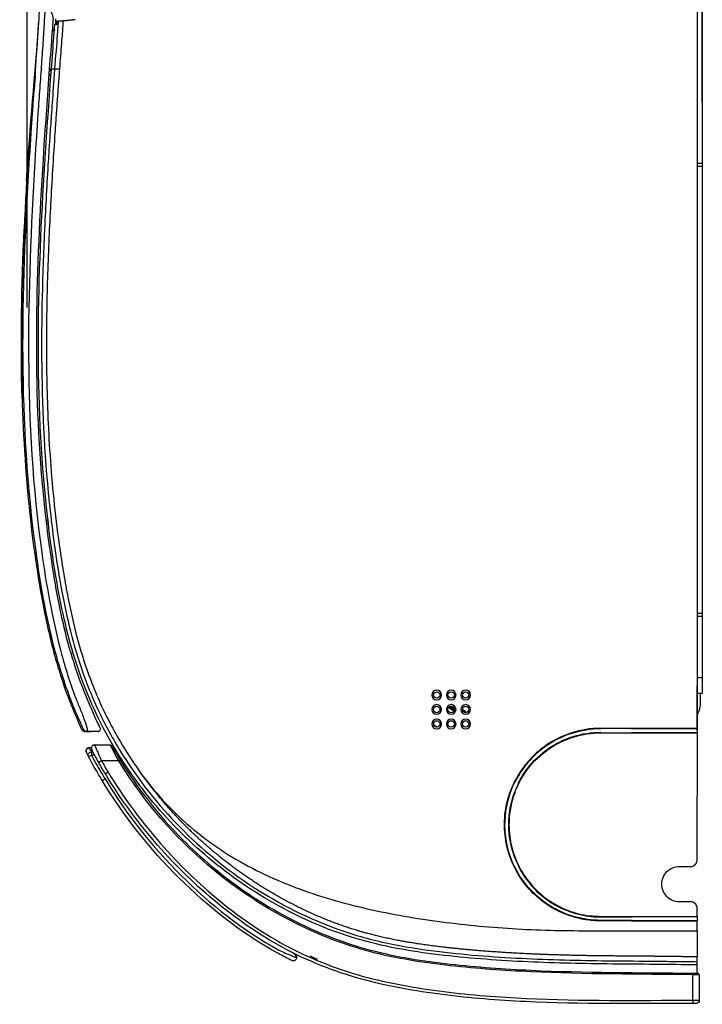
# Model space of a CAD drawing. Units: millimetres. Extents: x 0 to 4075, y 0 to 2906.
# Drawn here: x 1872 to 2084, y 1235 to 1542 of the extents above; entities that cross this region are included whole.
import ezdxf

# ---------------------------------------------------------------- set-up
doc = ezdxf.new("R2010")
doc.units = ezdxf.units.MM
doc.layers.add('LG-DIMENSION', color=7, linetype='Continuous')
doc.layers.add('LG-Product', color=3, linetype='Continuous')
doc.styles.add('GHS', font='Dotum.ttf')
doc.dimstyles.new('LG_DIM', dxfattribs={"dimtxt": 20, "dimasz": 20, "dimexe": 5, "dimexo": 10, "dimgap": 5, "dimtad": 1, "dimtoh": 1, "dimdec": 0, "dimzin": 0, "dimdsep": 46, "dimtxsty": 'GHS', "dimcen": 0.09, "dimclrd": 7, "dimclre": 7, "dimadec": 0, "dimazin": 0, "dimtfac": 1, "dimtdec": 0, "dimtofl": 0, "dimtmove": 0, "dimatfit": 0, "dimfxl": 30, "dimtolj": 1, "dimtzin": 0, "dimarcsym": 0})

# ---------------------------------------------------------------- blocks, each defined once
blk = doc.blocks.new('*D4')
at = {"layer": 'Defpoints', "color": 0, "transparency": 16777216}
for p in [(2084.06, 1680), (2084.06, 1506, 0), (1874.06, 1442)]:
    blk.add_point(p, dxfattribs=at)
at = {"layer": 'LG-DIMENSION', "color": 7, "lineweight": -2, "transparency": 16777216}
for p, q in [((1874.06, 1452), (1874.06, 1685)), ((2084.06, 1516), (2084.06, 1685)), ((1894.06, 1680), (2064.06, 1680))]:
    blk.add_line(p, q, dxfattribs=at)
at = {"layer": 'LG-DIMENSION', "color": 7, "transparency": 16777216}
for points in [[(1894.06, 1683.33), (1894.06, 1676.67), (1874.06, 1680)], [(2064.06, 1683.33), (2064.06, 1676.67), (2084.06, 1680)]]:
    blk.add_solid(points, dxfattribs=at)
at = {"layer": 'LG-DIMENSION', "color": 0, "transparency": 16777216, "insert": (1979.06, 1695.01), "char_height": 20, "attachment_point": 5, "style": 'GHS'}
blk.add_mtext('\\A1;210', dxfattribs=at)

msp = doc.modelspace()

# ---------------------------------------------------------------- linework, layer by layer
at = {"layer": 'LG-Product', "color": 3, "linetype": 'Continuous'}
for p, q in [((2084.14, 1544.73), (2084.14, 1496.95)), ((1882.93, 1541.34), (1882.93, 1541.84)), ((1882.95, 1540.17), (1882.93, 1541.25)), ((1883.14, 1540.91), (1883.15, 1540.17)), ((1883.7, 1541.17), (1885.2, 1541.17)), ((1881.94, 1538.15), (1882.51, 1538.17)), ((1882.51, 1538.17), (1881.94, 1538.17)), ((1881.96, 1538.47), (1882.53, 1538.47)), ((1882.64, 1540.17), (1883.64, 1540.17)), ((1881.54, 1525.67), (1881, 1525.67)), ((1881.03, 1526.17), (1881.58, 1526.17)), ((1882.58, 1526.17), (1881.58, 1526.17)), ((1884.09, 1526.17), (1882.58, 1526.17)), ((1881.43, 1524.08), (1880.88, 1524.08)), ((1880.92, 1524.58), (1881.46, 1524.58)), ((2082.53, 1496.95), (2084.14, 1496.95)), ((2084.14, 1495.95), (2082.53, 1495.95)), ((2084.14, 1496.95), (2084.14, 1495.95)), ((2084.14, 1495.95), (2084.15, 1356.95)), ((1880.68, 1385.52), (1880.23, 1384.6)), ((2082.53, 1356.95), (2084.15, 1356.95)), ((2084.15, 1356.95), (2084.15, 1355.95)), ((2084.15, 1355.95), (2082.53, 1355.95)), ((2084.15, 1355.95), (2084.15, 1336.95)), ((2082.53, 1336.95), (2084.15, 1336.95)), ((2084.15, 1336.95), (2084.15, 1331.95)), ((2082.53, 1320.44), (2082.53, 1334.32)), ((2084.15, 1331.95), (2082.53, 1331.95)), ((2006.84, 1326.46), (2005.2, 1327.6)), ((2006.96, 1326.73), (2005.41, 1327.81)), ((2006.01, 1328), (2006.93, 1327.35)), ((2009.5, 1327.04), (2010.32, 1326.46)), ((2009.57, 1326.64), (2009.92, 1326.39)), ((2009.83, 1326.26), (2009.92, 1326.39)), ((2009.92, 1326.39), (2010.32, 1326.46)), ((1891.62, 1320.75), (1891.62, 1320.75)), ((2000.51, 1322.34), (2001.69, 1321.52)), ((2082.53, 1321.07), (2082.53, 1321.13)), ((2082.53, 1321.1), (2082.53, 1321.07)), ((2082.53, 1321.07), (2082.53, 1319.78)), ((2082.53, 1319.78), (2082.53, 1319.73)), ((2082.53, 1319.78), (2082.53, 1319.78)), ((1894.03, 1315.09), (1893.36, 1315.09)), ((1895.02, 1315.98), (1899.93, 1315.98)), ((1893.16, 1312.33), (1894.04, 1312.79)), ((1894.04, 1313.79), (1894.52, 1313.79)), ((1894.04, 1313.79), (1894.04, 1312.79)), ((1895.05, 1312.79), (1894.04, 1312.79)), ((1897.2, 1310.98), (1896.33, 1310.48)), ((1902.57, 1310.98), (1897.2, 1310.98)), ((1902.57, 1310.98), (1902.99, 1311.24)), ((1899.25, 1307.47), (1898.4, 1306.95)), ((2024.3, 1301.17), (2024.36, 1301.15)), ((2025.76, 1301.08), (2025.71, 1301.1)), ((2052.54, 1262.45), (2052.53, 1262.63)), ((2052.54, 1261.4), (2052.53, 1261.23)), ((1957.7, 1250.47), (1956.75, 1251.36)), ((1957.7, 1250.26), (1957.7, 1250.47)), ((1957.7, 1250.47), (1957.7, 1250.47)), ((1957.86, 1250.11), (1957.86, 1249.9)), ((1957.86, 1249.9), (1957.86, 1249.78)), ((2082.53, 1248.54), (2082.53, 1250.04)), ((2082.53, 1247.54), (2082.53, 1248.54)), ((2082.53, 1244.96), (2082.53, 1247.54)), ((2081.22, 1244.47), (2081.23, 1244.97)), ((2081.22, 1236.56), (2081.22, 1244.47)), ((2083.22, 1244.45), (2083.22, 1236.57)), ((2081.22, 1236.56), (2081.23, 1235.56))]:
    msp.add_line(p, q, dxfattribs=at)
at = {"layer": 'LG-Product', "color": 3, "linetype": 'Continuous', "extrusion": (0, 0, -1)}
for centre in [(-2001.5, 1331.5), (-2006, 1331.5), (-2010.5, 1331.5), (-2001.5, 1327), (-2006, 1327), (-2010.5, 1327), (-2001.5, 1322.5), (-2006, 1322.5), (-2010.5, 1322.5)]:
    msp.add_circle(centre, 1.5, dxfattribs=at)
at = {"layer": 'LG-Product', "color": 3, "linetype": 'Continuous'}
for centre in [(2001.5, 1331.5), (2006, 1331.5), (2010.5, 1331.5), (2001.5, 1327), (2006, 1327), (2010.5, 1327), (2001.5, 1322.5), (2006, 1322.5), (2010.5, 1322.5)]:
    msp.add_circle(centre, 1, dxfattribs=at)
at = {"layer": 'LG-Product', "color": 3, "linetype": 'Continuous', "extrusion": (0, 0, -1)}
for centre, radius, start, end in [((-1880.69, 1385.52), 0.5, 26.5651, 90), ((-1899.93, 1315.48), 0.5, 90, 150.7585), ((-1894.04, 1312.79), 1, 332.1052, 90.0054), ((-1956.86, 1249.78), 1, 180.0054, 296.3308), ((-2081.15, 1243.62), 2, 133.8611, 137.2256), ((-2082.22, 1236.57), 1, 180, 269.8115)]:
    msp.add_arc(centre, radius, start, end, dxfattribs=at)
at = {"layer": 'LG-Product', "color": 3, "linetype": 'Continuous'}
for centre, radius, start, end in [((2075.61, 1329.26), 8, 331.6652, 0.1245), ((1893.36, 1314.09), 1, 89.9946, 207.2486), ((1895.02, 1314.98), 1, 90, 207.5653), ((1957.36, 1250.11), 0.5, 359.9946, 46.9379), ((2082.72, 1244.45), 0.5, 360, 89.2416)]:
    msp.add_arc(centre, radius, start, end, dxfattribs=at)
at = {"layer": 'LG-Product', "color": 3, "linetype": 'Continuous', "extrusion": (-1.32561e-05, 2.57399e-05, -1)}
msp.add_arc((-1893.37, 1314.08, 0.01), 1, 332.7514, 90.0054, dxfattribs=at)
at = {"layer": 'LG-Product', "color": 3, "linetype": 'Continuous'}
for centre, major_axis, ratio, start_param, end_param in [((2009.63, 1325.98), (-0.087, 0.492), 0.997265, 4.725914, 5.496418), ((1957.36, 1249.9), (-0.5, 0), 0.990764, 3.141593, 3.965535)]:
    msp.add_ellipse(centre, major_axis=major_axis, ratio=ratio, start_param=start_param, end_param=end_param, dxfattribs=at)
at = {"layer": 'LG-Product', "color": 3, "linetype": 'Continuous', "extrusion": (0, 0, -1)}
msp.add_ellipse((2010.04, 1326.05), major_axis=(0.494, 0.087), ratio=0.997265, start_param=5.499157, end_param=6.558844, dxfattribs=at)
at = {"layer": 'LG-Product', "color": 3, "linetype": 'Continuous'}
for points, degree, knots in [([(1879.74, 1546.87), (1879.74, 1546.87), (1879.61, 1544.85), (1879.28, 1539.62), (1879.15, 1537.51), (1878.85, 1532.9), (1878.66, 1530.37), (1878.4, 1526.58), (1878.31, 1525.31), (1878.13, 1522.78), (1878.04, 1521.52), (1877.77, 1517.72), (1877.59, 1515.19), (1877.07, 1507.59), (1876.74, 1502.53), (1875.23, 1477.19), (1874.35, 1456.9), (1874.61, 1416.3), (1875.75, 1396), (1879.97, 1365.84), (1881.75, 1355.81), (1885.57, 1341.09), (1887.03, 1336.24), (1889.27, 1330.28), (1889.73, 1329.1), (1890.71, 1326.75), (1891.2, 1325.55), (1892.05, 1323.31), (1892.41, 1322.23), (1892.68, 1321.05), (1892.72, 1320.73), (1892.73, 1320.3), (1892.67, 1320.22), (1892.65, 1320.19)], 3, [0, 0, 0, 0, 0.0625, 0.0625, 0.09375, 0.09375, 0.125, 0.125, 0.140625, 0.140625, 0.15625, 0.15625, 0.1875, 0.1875, 0.25, 0.25, 0.5, 0.5, 0.75, 0.75, 0.875, 0.875, 0.9375, 0.9375, 0.953125, 0.953125, 0.96875, 0.96875, 0.984375, 0.984375, 0.992187, 0.992187, 1, 1, 1, 1]), ([(1891.63, 1320.76), (1891.62, 1320.78), (1891.58, 1320.86), (1891.37, 1321.3), (1891.22, 1321.63), (1890.66, 1322.84), (1890.17, 1323.92), (1889.43, 1325.64), (1889.18, 1326.22), (1888.7, 1327.39), (1888.46, 1327.97), (1887.76, 1329.73), (1887.31, 1330.91), (1885.13, 1336.83), (1883.65, 1341.64), (1879.89, 1356.25), (1878.19, 1366.22), (1874.06, 1396.18), (1872.9, 1416.32), (1872.63, 1456.62), (1873.5, 1476.76), (1875, 1501.91), (1875.33, 1506.94), (1875.84, 1514.48), (1876.02, 1516.99), (1876.28, 1520.76), (1876.37, 1522.02), (1876.55, 1524.53), (1876.64, 1525.79), (1877.09, 1532.07), (1877.43, 1537.11), (1877.77, 1542.4), (1877.86, 1543.82), (1877.98, 1545.74), (1878.01, 1546.25), (1878.01, 1546.25)], 3, [0, 0, 0, 0, 0.007812, 0.007812, 0.015625, 0.015625, 0.03125, 0.03125, 0.039062, 0.039062, 0.046875, 0.046875, 0.0625, 0.0625, 0.125, 0.125, 0.25, 0.25, 0.5, 0.5, 0.75, 0.75, 0.8125, 0.8125, 0.84375, 0.84375, 0.859375, 0.859375, 0.875, 0.875, 0.9375, 0.9375, 0.96875, 0.96875, 1, 1, 1, 1]), ([(1881.03, 1526.19), (1881.32, 1530.22), (1881.65, 1534.16), (1882.07, 1539.89), (1882.16, 1541.54), (1882.16, 1541.54)], 3, [0, 0, 0, 0, 0.5, 0.5, 1, 1, 1, 1]), ([(1883.7, 1541.17), (1883.7, 1541.17), (1883.61, 1539.54), (1883.2, 1534.01), (1882.87, 1530.13), (1882.58, 1526.17)], 3, [0, 0, 0, 0, 0.5, 0.5, 1, 1, 1, 1]), ([(1882.94, 1541.32), (1882.94, 1541.3), (1882.92, 1541.17), (1883.05, 1540.97), (1883.23, 1540.83), (1883.41, 1540.75), (1883.57, 1540.71), (1883.66, 1540.69)], 3, [0, 0, 0, 0, 0.043241, 0.218144, 0.389364, 0.669238, 1, 1, 1, 1]), ([(1885.2, 1541.17), (1885.2, 1541.17), (1885.2, 1541.16), (1885.19, 1540.92), (1885.12, 1539.83), (1884.97, 1537.47), (1884.72, 1534.22), (1884.4, 1530.36), (1884.19, 1527.57), (1884.09, 1526.17)], 3, [0, 0, 0, 0, 0.02113, 0.110118, 0.288095, 0.466071, 0.644047, 0.822024, 1, 1, 1, 1]), ([(1881.58, 1526.17), (1881.85, 1529.86), (1882.15, 1533.47), (1882.55, 1538.64), (1882.64, 1540.17), (1882.64, 1540.17)], 3, [0, 0, 0, 0, 0.5, 0.5, 1, 1, 1, 1]), ([(1882.53, 1538.47), (1882.53, 1538.47), (1882.53, 1538.47), (1882.52, 1538.44), (1882.52, 1538.43), (1882.52, 1538.39), (1882.52, 1538.36), (1882.51, 1538.3), (1882.51, 1538.27), (1882.51, 1538.22), (1882.51, 1538.19), (1882.51, 1538.17)], 3, [0, 0, 0, 0, 0.214302, 0.214302, 0.428589, 0.428589, 0.643101, 0.643101, 0.858102, 0.858102, 1, 1, 1, 1]), ([(1894.24, 1326.74), (1890.84, 1334.42), (1888.07, 1342.4), (1884.01, 1358.69), (1882.57, 1366.98), (1878.96, 1391.92), (1877.66, 1408.7), (1876.31, 1459.08), (1878.6, 1492.67), (1881.03, 1526.19)], 3, [0, 0, 0, 0, 0.125, 0.125, 0.25, 0.25, 0.5, 0.5, 1, 1, 1, 1]), ([(2082.53, 1247.54), (2073.77, 1247.66), (2065, 1247.73), (2047.47, 1247.91), (2038.71, 1248.08), (2021.21, 1248.89), (2012.48, 1249.52), (1995.05, 1251.51), (1986.26, 1252.92), (1969.44, 1257.71), (1961.39, 1261.04), (1949.81, 1267.22), (1946.01, 1269.5), (1938.7, 1274.39), (1935.19, 1276.99), (1925.06, 1285.27), (1918.84, 1291.43), (1907.56, 1305), (1902.66, 1312.23), (1896.44, 1323.7), (1894.56, 1327.64), (1891.21, 1335.75), (1889.73, 1339.93), (1885.94, 1352.52), (1884.21, 1361.03), (1879.99, 1386.72), (1878.47, 1404.05), (1876.65, 1456.43), (1879.02, 1491.33), (1881.58, 1526.17)], 3, [0, 0, 0, 0, 0.0625, 0.0625, 0.125, 0.125, 0.1875, 0.1875, 0.25, 0.25, 0.3125, 0.3125, 0.34375, 0.34375, 0.375, 0.375, 0.4375, 0.4375, 0.5, 0.5, 0.53125, 0.53125, 0.5625, 0.5625, 0.625, 0.625, 0.75, 0.75, 1, 1, 1, 1]), ([(1882.58, 1526.17), (1881.98, 1517.98), (1881.6, 1512.62), (1881.16, 1506.28), (1881.04, 1504.45), (1880.81, 1500.95), (1880.71, 1499.25), (1880.17, 1490.63), (1879.78, 1483.67), (1878.8, 1462.63), (1878.41, 1448.36), (1878.75, 1419.08), (1879.5, 1404.03), (1882.07, 1380.95), (1883.13, 1373.23), (1886.02, 1357.2), (1887.86, 1348.76), (1892.31, 1335.65), (1894.06, 1331.25), (1898.07, 1322.68), (1900.32, 1318.51), (1907.76, 1306.34), (1913.65, 1298.7), (1927.05, 1284.72), (1934.55, 1278.38), (1950.99, 1267.36), (1959.91, 1262.67), (1974.36, 1257.3), (1979.45, 1255.79), (1989.41, 1253.54), (1994.21, 1252.76), (2008.17, 1250.88), (2017.12, 1250.17), (2035.11, 1249.19), (2044.05, 1248.97), (2057.28, 1248.8), (2061.67, 1248.78), (2068.28, 1248.72), (2070.48, 1248.69), (2074.39, 1248.65), (2075.79, 1248.63), (2078.12, 1248.6), (2078.92, 1248.59), (2080.68, 1248.57), (2081.63, 1248.56), (2082.53, 1248.54)], 3, [0, 0, 0, 0, 0.03125, 0.03125, 0.046875, 0.046875, 0.0625, 0.0625, 0.125, 0.125, 0.25, 0.25, 0.375, 0.375, 0.4375, 0.4375, 0.5, 0.5, 0.53125, 0.53125, 0.5625, 0.5625, 0.625, 0.625, 0.6875, 0.6875, 0.75, 0.75, 0.78125, 0.78125, 0.8125, 0.8125, 0.875, 0.875, 0.9375, 0.9375, 0.96875, 0.96875, 0.984375, 0.984375, 0.992188, 0.992188, 0.996094, 0.996094, 1, 1, 1, 1]), ([(1884.09, 1526.17), (1883.97, 1524.53), (1883.79, 1522.07), (1883.55, 1518.77), (1883.37, 1516.29), (1883.2, 1513.8), (1882.96, 1510.46), (1882.56, 1504.6), (1882.01, 1496.1), (1881.19, 1482.21), (1880.36, 1464.18), (1879.88, 1441.13), (1880.26, 1420.43), (1881.32, 1402.79), (1882.59, 1389), (1884.13, 1377.05), (1885.69, 1367.31), (1887.52, 1357.49), (1889.89, 1347.6), (1893.1, 1337.86), (1895.94, 1330.69), (1899.25, 1323.69), (1903.48, 1316.01), (1906.84, 1310.83), (1908.91, 1307.9)], 3, [0, 0, 0, 0, 0.028248, 0.042372, 0.056496, 0.07062, 0.084744, 0.112993, 0.169489, 0.225985, 0.338978, 0.45197, 0.564963, 0.621459, 0.677955, 0.734451, 0.762699, 0.790948, 0.847444, 0.875692, 0.90394, 0.932188, 0.960436, 1, 1, 1, 1]), ([(1873.88, 1491.46), (1873.88, 1491.46), (1873.78, 1489.84), (1873.49, 1484.29), (1873.29, 1480.38), (1873.11, 1476.46)], 3, [0, 0, 0, 0, 0.5, 0.5, 1, 1, 1, 1]), ([(1873.11, 1476.46), (1871.94, 1450.13), (1871.72, 1423.71), (1875.06, 1384.32), (1876.7, 1371.22), (1880.51, 1351.82), (1882.02, 1345.4), (1885.91, 1332.81), (1888.28, 1326.64), (1891.1, 1320.68)], 3, [0, 0, 0, 0, 0.5, 0.5, 0.75, 0.75, 0.875, 0.875, 1, 1, 1, 1]), ([(1896.75, 1321.32), (1896.74, 1321.3), (1896.44, 1321.98), (1895.47, 1324.03), (1894.84, 1325.37), (1894.24, 1326.74)], 3, [0, 0, 0, 0, 0.5, 0.5, 1, 1, 1, 1]), ([(1892.54, 1320.12), (1892.51, 1320.12), (1892.46, 1320.12), (1892.31, 1320.12), (1892.21, 1320.12), (1892.06, 1320.12), (1892, 1320.12), (1892, 1320.12)], 3, [0, 0, 0, 0, 0.298989, 0.298989, 0.649487, 0.649487, 1, 1, 1, 1]), ([(1896.12, 1320.12), (1896.12, 1320.12), (1896.13, 1320.12), (1896.14, 1320.12), (1896.15, 1320.12), (1896.17, 1320.12), (1896.18, 1320.12), (1896.19, 1320.12), (1896.2, 1320.12), (1896.2, 1320.12), (1896.21, 1320.12), (1896.21, 1320.12), (1896.22, 1320.12), (1896.22, 1320.12), (1896.22, 1320.12), (1896.23, 1320.12), (1896.23, 1320.12), (1896.24, 1320.12), (1896.25, 1320.12), (1896.26, 1320.12), (1896.27, 1320.12), (1896.28, 1320.12), (1896.28, 1320.12), (1896.28, 1320.12)], 3, [0, 0, 0, 0, 0.241373, 0.241373, 0.350841, 0.350841, 0.462161, 0.462161, 0.486974, 0.486974, 0.50652, 0.50652, 0.526329, 0.526329, 0.542999, 0.542999, 0.571548, 0.571548, 0.629667, 0.629667, 0.836249, 0.836249, 1, 1, 1, 1]), ([(2052.53, 1321.13), (2049.44, 1321.13), (2046.42, 1320.66), (2040.54, 1318.79), (2037.78, 1317.42), (2034.02, 1314.76), (2032.82, 1313.77), (2030.62, 1311.64), (2029.6, 1310.5), (2026.83, 1306.84), (2025.33, 1304.07), (2024.3, 1301.17)], 3, [0, 0, 0, 0, 0.25, 0.25, 0.5, 0.5, 0.625, 0.625, 0.75, 0.75, 1, 1, 1, 1]), ([(2052.53, 1320.95), (2049.46, 1320.95), (2046.46, 1320.48), (2040.61, 1318.63), (2037.87, 1317.27), (2034.12, 1314.63), (2032.93, 1313.64), (2030.74, 1311.52), (2029.74, 1310.39), (2027.7, 1307.71), (2026.71, 1306.12), (2025.88, 1304.45)], 3, [0, 0, 0, 0, 0.277312, 0.277312, 0.554625, 0.554625, 0.693281, 0.693281, 0.831937, 0.831937, 1, 1, 1, 1]), ([(2025.76, 1301.08), (2026.76, 1303.79), (2028.19, 1306.37), (2031.71, 1310.92), (2033.85, 1312.95), (2041, 1317.93), (2046.75, 1319.73), (2052.53, 1319.73)], 3, [0, 0, 0, 0, 0.25, 0.25, 0.5, 0.5, 1, 1, 1, 1]), ([(2026.83, 1303.98), (2027.67, 1305.67), (2028.67, 1307.27), (2031.58, 1311.04), (2033.73, 1313.09), (2040.93, 1318.09), (2046.72, 1319.9), (2052.53, 1319.9)], 3, [0, 0, 0, 0, 0.177118, 0.177118, 0.451412, 0.451412, 1, 1, 1, 1]), ([(2052.53, 1319.73), (2054.64, 1319.73), (2056.75, 1319.73), (2062.8, 1319.73), (2066.75, 1319.73), (2074.64, 1319.73), (2078.59, 1319.73), (2082.53, 1319.73)], 3, [0, 0, 0, 0, 0.210513, 0.210513, 0.605256, 0.605256, 1, 1, 1, 1]), ([(1896.33, 1310.48), (1896.07, 1310.93), (1895.82, 1311.39), (1895.36, 1312.23), (1895.15, 1312.61), (1894.79, 1313.27), (1894.64, 1313.56), (1894.4, 1314.02), (1894.3, 1314.2), (1894.17, 1314.45), (1894.14, 1314.51), (1894.14, 1314.51)], 3, [0, 0, 0, 0, 0.231355, 0.231355, 0.443447, 0.443447, 0.634355, 0.634355, 0.817046, 0.817046, 1, 1, 1, 1]), ([(1895.02, 1315.98), (1895.02, 1315.98), (1895.27, 1315.37), (1896.08, 1313.49), (1896.63, 1312.23), (1897.2, 1310.98)], 3, [0, 0, 0, 0, 0.5, 0.5, 1, 1, 1, 1]), ([(1902.57, 1310.98), (1901.89, 1312.21), (1901.23, 1313.44), (1900.24, 1315.35), (1899.93, 1315.98), (1899.93, 1315.98)], 3, [0, 0, 0, 0, 0.5, 0.5, 1, 1, 1, 1]), ([(1900.36, 1315.72), (1900.36, 1315.72), (1900.69, 1315.14), (1901.67, 1313.43), (1902.32, 1312.33), (1902.99, 1311.24)], 3, [0, 0, 0, 0, 0.5, 0.5, 1, 1, 1, 1]), ([(1897.41, 1304.88), (1896.96, 1305.63), (1896.5, 1306.38), (1895.56, 1307.99), (1895.06, 1308.85), (1894.1, 1310.58), (1893.62, 1311.45), (1893.16, 1312.33)], 3, [0, 0, 0, 0, 0.306876, 0.306876, 0.653419, 0.653419, 1, 1, 1, 1]), ([(1894.04, 1312.79), (1894.5, 1311.92), (1894.97, 1311.06), (1895.93, 1309.34), (1896.42, 1308.49), (1897.36, 1306.89), (1897.81, 1306.14), (1898.27, 1305.4)], 3, [0, 0, 0, 0, 0.346398, 0.346398, 0.692795, 0.692795, 1, 1, 1, 1]), ([(2081.22, 1244.47), (2064.44, 1244.69), (2047.63, 1244.6), (2022.5, 1245.78), (2014.13, 1246.37), (1997.43, 1248.22), (1989.02, 1249.49), (1972.81, 1253.77), (1965.04, 1256.76), (1950.08, 1264.24), (1942.86, 1268.76), (1929.55, 1278.89), (1923.4, 1284.53), (1912.09, 1296.99), (1906.98, 1303.77), (1902.57, 1310.98)], 3, [0, 0, 0, 0, 0.25, 0.25, 0.375, 0.375, 0.5, 0.5, 0.625, 0.625, 0.75, 0.75, 0.875, 0.875, 1, 1, 1, 1]), ([(1902.99, 1311.24), (1907.39, 1304.07), (1912.46, 1297.33), (1923.7, 1284.94), (1929.82, 1279.33), (1943.04, 1269.25), (1950.21, 1264.74), (1965.08, 1257.29), (1972.8, 1254.3), (1988.91, 1250.02), (1997.3, 1248.74), (2014.01, 1246.88), (2022.39, 1246.28), (2047.59, 1245.1), (2064.42, 1245.19), (2081.23, 1244.97)], 3, [0, 0, 0, 0, 0.125, 0.125, 0.25, 0.25, 0.375, 0.375, 0.5, 0.5, 0.625, 0.625, 0.75, 0.75, 1, 1, 1, 1]), ([(1898.4, 1306.95), (1898.05, 1307.52), (1897.71, 1308.09), (1897.02, 1309.27), (1896.67, 1309.88), (1896.33, 1310.48)], 3, [0, 0, 0, 0, 0.488157, 0.488157, 1, 1, 1, 1]), ([(1908.91, 1307.9), (1913.46, 1301.48), (1924.16, 1289.78), (1943.76, 1276.87), (1961.91, 1269.71), (1976.98, 1265.58), (1988.48, 1263.15), (2000.09, 1261.27), (2011.78, 1259.85), (2023.52, 1258.88), (2035.31, 1258.3), (2047.11, 1258.14), (2058.92, 1258.18), (2070.73, 1258.18), (2078.6, 1258.18), (2082.53, 1258.18)], 3, [0, 0, 0, 0, 0.125, 0.25, 0.375, 0.4375, 0.5, 0.5625, 0.625, 0.6875, 0.75, 0.8125, 0.875, 0.9375, 1, 1, 1, 1]), ([(1897.41, 1304.88), (1897.41, 1304.88), (1897.43, 1304.89), (1897.49, 1304.93), (1897.54, 1304.96), (1897.66, 1305.03), (1897.73, 1305.07), (1897.9, 1305.17), (1897.99, 1305.23), (1898.12, 1305.31), (1898.16, 1305.33), (1898.23, 1305.37), (1898.25, 1305.38), (1898.27, 1305.4)], 3, [0, 0, 0, 0, 0.214884, 0.214884, 0.429768, 0.429768, 0.644652, 0.644652, 0.859538, 0.859538, 0.952878, 0.952878, 1, 1, 1, 1]), ([(1951.88, 1251.27), (1940.59, 1257.51), (1930.4, 1265.53), (1912.17, 1283.7), (1904.08, 1293.84), (1897.41, 1304.88)], 3, [0, 0, 0, 0, 0.5, 0.5, 1, 1, 1, 1]), ([(1898.27, 1305.4), (1904.89, 1294.43), (1912.93, 1284.36), (1931.03, 1266.31), (1941.14, 1258.35), (1952.36, 1252.14)], 3, [0, 0, 0, 0, 0.5, 0.5, 1, 1, 1, 1]), ([(2081.23, 1235.56), (2063.86, 1235.51), (2046.46, 1235.28), (2020.54, 1236.54), (2011.92, 1237.21), (1994.78, 1239.36), (1986.26, 1240.85), (1973.61, 1244.37), (1969.43, 1245.77), (1961.36, 1249.02), (1957.44, 1250.86), (1949.83, 1254.99), (1946.14, 1257.27), (1938.96, 1262.22), (1935.45, 1264.9), (1925.43, 1273.28), (1919.32, 1279.38), (1908.07, 1292.46), (1902.94, 1299.44), (1898.4, 1306.95)], 3, [0, 0, 0, 0, 0.25, 0.25, 0.375, 0.375, 0.5, 0.5, 0.5625, 0.5625, 0.625, 0.625, 0.6875, 0.6875, 0.75, 0.75, 0.875, 0.875, 1, 1, 1, 1]), ([(1899.25, 1307.47), (1903.77, 1299.99), (1908.89, 1293.04), (1920.09, 1280.03), (1926.17, 1273.96), (1936.15, 1265.62), (1939.63, 1262.96), (1946.78, 1258.05), (1950.46, 1255.78), (1958.03, 1251.68), (1961.94, 1249.85), (1969.98, 1246.64), (1974.14, 1245.25), (1986.73, 1241.77), (1995.21, 1240.31), (2012.26, 1238.18), (2020.84, 1237.52), (2046.64, 1236.29), (2063.95, 1236.51), (2081.22, 1236.56)], 3, [0, 0, 0, 0, 0.125, 0.125, 0.25, 0.25, 0.3125, 0.3125, 0.375, 0.375, 0.4375, 0.4375, 0.5, 0.5, 0.625, 0.625, 0.75, 0.75, 1, 1, 1, 1]), ([(2082.53, 1250.04), (2073.93, 1250.16), (2069.3, 1250.21), (2062.69, 1250.27), (2056.07, 1250.32), (2041.76, 1250.43), (2029.63, 1251), (2015.2, 1251.69), (2003.31, 1253.08), (1996.11, 1253.93), (1990.24, 1255.01), (1983.41, 1256.27), (1977.34, 1258.07), (1965.08, 1261.7), (1953.24, 1268.24), (1941.71, 1274.61), (1931.55, 1283.22), (1921.48, 1291.76), (1913.29, 1302.07), (1911.02, 1304.92), (1908.94, 1307.85)], 2, [0, 0, 0, 0.068754, 0.068754, 0.137507, 0.137507, 0.275015, 0.275015, 0.412522, 0.412522, 0.481276, 0.481276, 0.550029, 0.550029, 0.687536, 0.687536, 0.825044, 0.825044, 0.962551, 0.962551, 1, 1, 1]), ([(2024.36, 1301.15), (2023.01, 1297.36), (2022.45, 1293.36), (2022.94, 1285.39), (2023.97, 1281.47), (2025.77, 1277.87)], 3, [0, 0, 0, 0, 0.5, 0.5, 1, 1, 1, 1]), ([(2052.53, 1261.23), (2051.74, 1261.24), (2050.15, 1261.28), (2047.78, 1261.58), (2045.06, 1262.12), (2042.01, 1263.06), (2037.65, 1264.99), (2032.67, 1268.38), (2027.84, 1273.73), (2024.41, 1280.08), (2022.88, 1285.91), (2022.52, 1290.67), (2022.68, 1294.26), (2023.23, 1297.78), (2023.95, 1300.05), (2024.3, 1301.17)], 3, [0, 0, 0, 0, 0.041586, 0.083303, 0.125293, 0.187457, 0.250262, 0.374847, 0.500239, 0.625218, 0.750218, 0.813401, 0.875033, 0.938457, 1, 1, 1, 1]), ([(2026.92, 1278.45), (2025.17, 1281.96), (2024.18, 1285.76), (2023.76, 1293.52), (2024.35, 1297.43), (2025.71, 1301.1)], 3, [0, 0, 0, 0, 0.5, 0.5, 1, 1, 1, 1]), ([(2025.76, 1301.08), (2025.52, 1300.38), (2025.02, 1298.95), (2024.5, 1296.72), (2024.08, 1294.08), (2023.92, 1291.01), (2024.22, 1286.44), (2025.63, 1280.83), (2028.87, 1274.72), (2033.47, 1269.55), (2038.23, 1266.28), (2042.41, 1264.41), (2045.7, 1263.39), (2049.09, 1262.75), (2051.39, 1262.67), (2052.53, 1262.63)], 3, [0, 0, 0, 0, 0.040887, 0.082451, 0.124931, 0.186789, 0.250171, 0.375066, 0.499579, 0.624479, 0.749487, 0.812233, 0.874367, 0.9374, 1, 1, 1, 1]), ([(2052.54, 1261.4), (2049.76, 1261.4), (2047.05, 1261.78), (2041.76, 1263.28), (2039.21, 1264.41), (2034.55, 1267.29), (2032.39, 1269.08), (2028.7, 1273.12), (2027.12, 1275.42), (2025.88, 1277.9)], 3, [0, 0, 0, 0, 0.25, 0.25, 0.5, 0.5, 0.75, 0.75, 1, 1, 1, 1]), ([(2026.82, 1278.37), (2028.01, 1275.97), (2029.51, 1273.8), (2033.09, 1269.87), (2035.15, 1268.16), (2039.64, 1265.37), (2042.12, 1264.28), (2047.2, 1262.83), (2049.86, 1262.45), (2052.54, 1262.45)], 3, [0, 0, 0, 0, 0.25, 0.25, 0.5, 0.5, 0.75, 0.75, 1, 1, 1, 1]), ([(2077.03, 1267.18), (2075.58, 1267.18), (2074.16, 1267.77), (2072.13, 1269.8), (2071.54, 1271.24), (2071.53, 1274.11), (2072.12, 1275.53), (2074.17, 1277.59), (2075.58, 1278.18), (2077.03, 1278.18)], 3, [0, 0, 0, 0, 0.25, 0.25, 0.5, 0.5, 0.75, 0.75, 1, 1, 1, 1]), ([(2080.53, 1278.18), (2080.76, 1278.18), (2080.99, 1278.21), (2081.41, 1278.36), (2081.61, 1278.47), (2081.96, 1278.75), (2082.11, 1278.93), (2082.35, 1279.31), (2082.44, 1279.52), (2082.52, 1279.88), (2082.53, 1280.03), (2082.53, 1280.18)], 3, [0, 0, 0, 0, 0.214941, 0.214941, 0.429881, 0.429881, 0.644822, 0.644822, 0.859762, 0.859762, 1, 1, 1, 1]), ([(2082.53, 1265.18), (2082.53, 1265.4), (2082.5, 1265.63), (2082.35, 1266.05), (2082.24, 1266.25), (2081.96, 1266.6), (2081.78, 1266.75), (2081.41, 1266.99), (2081.19, 1267.08), (2080.83, 1267.16), (2080.68, 1267.18), (2080.53, 1267.18)], 3, [0, 0, 0, 0, 0.21494, 0.21494, 0.429881, 0.429881, 0.644821, 0.644821, 0.859762, 0.859762, 1, 1, 1, 1]), ([(2052.53, 1262.63), (2054.94, 1262.63), (2057.34, 1262.63), (2063.54, 1262.63), (2067.34, 1262.63), (2074.94, 1262.63), (2078.74, 1262.63), (2082.53, 1262.63)], 3, [0, 0, 0, 0, 0.240359, 0.240359, 0.620177, 0.620177, 1, 1, 1, 1]), ([(2052.54, 1262.45), (2054.94, 1262.45), (2057.34, 1262.45), (2060.6, 1262.45), (2061.45, 1262.45), (2062.3, 1262.45)], 3, [0, 0, 0, 0, 0.738583, 0.738583, 1, 1, 1, 1]), ([(2082.53, 1262.57), (2082.53, 1262.36), (2082.53, 1262.14), (2082.53, 1261.71), (2082.53, 1261.5), (2082.53, 1261.28)], 3, [0, 0, 0, 0, 0.5, 0.5, 1, 1, 1, 1]), ([(2082.53, 1261.23), (2079.74, 1261.23), (2076.95, 1261.23), (2071.36, 1261.23), (2068.56, 1261.23), (2061.36, 1261.23), (2056.95, 1261.23), (2052.53, 1261.23)], 3, [0, 0, 0, 0, 0.279413, 0.279413, 0.558825, 0.558825, 1, 1, 1, 1]), ([(2062.3, 1261.4), (2061.84, 1261.4), (2061.38, 1261.4), (2058.12, 1261.4), (2055.33, 1261.4), (2052.54, 1261.4)], 3, [0, 0, 0, 0, 0.141404, 0.141404, 1, 1, 1, 1]), ([(2082.53, 1258.18), (2082.53, 1255.67), (2082.53, 1253.87), (2082.53, 1252.35), (2082.53, 1251.41), (2082.53, 1250.04), (2082.53, 1250.04)], 2, [0, 0, 0, 0.25, 0.25, 0.5, 0.5, 1, 1, 1]), ([(1956.42, 1248.89), (1956.42, 1248.89), (1956.34, 1248.93), (1956.06, 1249.07), (1955.85, 1249.17), (1955.32, 1249.44), (1955, 1249.6), (1954.25, 1249.99), (1953.81, 1250.22), (1952.88, 1250.72), (1952.37, 1250.99), (1951.88, 1251.27)], 3, [0, 0, 0, 0, 0.184923, 0.184923, 0.369701, 0.369701, 0.562116, 0.562116, 0.774138, 0.774138, 1, 1, 1, 1]), ([(1952.36, 1252.14), (1953.74, 1251.52), (1955.12, 1250.92), (1957.2, 1250.05), (1957.86, 1249.78), (1957.86, 1249.78)], 3, [0, 0, 0, 0, 0.5, 0.5, 1, 1, 1, 1]), ([(2083.22, 1244.45), (2083.22, 1244.45), (2083.21, 1244.45), (2083.13, 1244.45), (2083.04, 1244.46), (2082.8, 1244.46), (2082.65, 1244.46), (2082.3, 1244.46), (2082.1, 1244.46), (2081.67, 1244.47), (2081.45, 1244.47), (2081.22, 1244.47)], 3, [0, 0, 0, 0, 0.14018, 0.14018, 0.355121, 0.355121, 0.570078, 0.570078, 0.78504, 0.78504, 1, 1, 1, 1]), ([(2081.23, 1244.97), (2081.4, 1244.97), (2081.57, 1244.97), (2081.89, 1244.96), (2082.04, 1244.96), (2082.3, 1244.96), (2082.41, 1244.96), (2082.59, 1244.96), (2082.66, 1244.95), (2082.72, 1244.95), (2082.73, 1244.95), (2082.73, 1244.95)], 3, [0, 0, 0, 0, 0.214968, 0.214968, 0.429935, 0.429935, 0.64489, 0.64489, 0.859825, 0.859825, 1, 1, 1, 1]), ([(2081.22, 1236.56), (2081.45, 1236.56), (2081.67, 1236.56), (2082.1, 1236.57), (2082.3, 1236.57), (2082.65, 1236.57), (2082.8, 1236.57), (2083.04, 1236.57), (2083.13, 1236.57), (2083.21, 1236.57), (2083.22, 1236.57), (2083.22, 1236.57)], 3, [0, 0, 0, 0, 0.214942, 0.214942, 0.429883, 0.429883, 0.644825, 0.644825, 0.859766, 0.859766, 1, 1, 1, 1]), ([(2082.23, 1235.57), (2082.23, 1235.57), (2082.22, 1235.57), (2082.18, 1235.57), (2082.13, 1235.57), (2082.02, 1235.57), (2081.94, 1235.57), (2081.76, 1235.57), (2081.66, 1235.57), (2081.45, 1235.56), (2081.34, 1235.56), (2081.23, 1235.56)], 3, [0, 0, 0, 0, 0.140241, 0.140241, 0.355189, 0.355189, 0.570132, 0.570132, 0.785068, 0.785068, 1, 1, 1, 1])]:
    msp.add_open_spline(points, degree=degree, knots=knots, dxfattribs=at)
for points, degree in [([(1879.74, 1546.87), (1881.11, 1545.43), (1881.97, 1543.52), (1882.16, 1541.54)], 3), ([(2082.53, 1545.54), (2082.53, 1470.74), (2082.53, 1395.93), (2082.53, 1321.13)], 3), ([(1873.88, 1491.46), (1874.82, 1508.05), (1876.63, 1524.62), (1877.68, 1541.21)], 3), ([(1882.93, 1541.34), (1882.93, 1541.26), (1883.17, 1541.18), (1883.62, 1541.13)], 3), ([(1888.96, 1541.57), (1886.96, 1541.33), (1885.2, 1541.17)], 2), ([(1876.51, 1524.13), (1875.34, 1508.24), (1873.82, 1492.36), (1873.11, 1476.46)], 3), ([(1876.57, 1524.94), (1876.56, 1524.81), (1876.55, 1524.68), (1876.54, 1524.55)], 3), ([(1872.48, 1423.88), (1871.97, 1441.4), (1872.33, 1458.95), (1873.11, 1476.46)], 3), ([(1891.1, 1320.68), (1891.1, 1320.68), (1891.57, 1320.64), (1891.64, 1320.69)], 3), ([(1891.1, 1320.69), (1891.26, 1320.35), (1891.63, 1320.12), (1892, 1320.12)], 3), ([(1891.62, 1320.75), (1891.62, 1320.75), (1891.62, 1320.76), (1891.62, 1320.76)], 3), ([(1891.64, 1320.69), (1891.65, 1320.69), (1891.65, 1320.71), (1891.62, 1320.75)], 3), ([(1891.62, 1320.75), (1891.62, 1320.75), (1891.63, 1320.74), (1891.63, 1320.74)], 3), ([(1891.63, 1320.76), (1891.81, 1320.38), (1892.23, 1320.15), (1892.64, 1320.19)], 3), ([(1891.64, 1320.69), (1891.8, 1320.35), (1892.16, 1320.12), (1892.54, 1320.12)], 3), ([(1896.12, 1320.12), (1892.54, 1320.12)], 1), ([(1892.64, 1320.19), (1892.64, 1320.19), (1892.63, 1320.18), (1892.63, 1320.18)], 3), ([(1892.64, 1320.18), (1893.27, 1320.16), (1893.87, 1320.12)], 2), ([(1896.75, 1320.62), (1896.75, 1320.35), (1896.51, 1320.12), (1896.25, 1320.12)], 3), ([(1896.75, 1321.32), (1896.75, 1320.62)], 1), ([(2082.53, 1321.13), (2072.53, 1321.13), (2062.53, 1321.13), (2052.53, 1321.13)], 3), ([(2062.11, 1321.07), (2068.92, 1321.07), (2075.73, 1321.07), (2082.53, 1321.07)], 3), ([(2082.53, 1319.78), (2075.73, 1319.78), (2068.92, 1319.78), (2062.11, 1319.78)], 3), ([(2082.53, 1319.73), (2082.53, 1313.17), (2082.53, 1306.6), (2082.53, 1300.04)], 3), ([(1893.36, 1315.09), (1893.37, 1315.09), (1894.04, 1313.79), (1894.04, 1313.79)], 3), ([(1893.16, 1312.33), (1893.16, 1312.33), (1892.48, 1313.63), (1892.48, 1313.64)], 3), ([(1897.2, 1310.98), (1897.87, 1309.8), (1898.55, 1308.63), (1899.25, 1307.47)], 3), ([(2025.77, 1304.48), (2025.23, 1303.4), (2024.76, 1302.29), (2024.36, 1301.15)], 3), ([(2025.71, 1301.1), (2026.06, 1302.06), (2026.47, 1303), (2026.92, 1303.91)], 3), ([(2082.53, 1280.18), (2082.53, 1286.31), (2082.53, 1292.44), (2082.54, 1300.06)], 3), ([(2077.03, 1278.18), (2078.2, 1278.18), (2079.37, 1278.18), (2080.53, 1278.18)], 3), ([(2080.53, 1267.18), (2079.37, 1267.18), (2078.2, 1267.18), (2077.03, 1267.18)], 3), ([(2082.53, 1262.63), (2082.53, 1263.48), (2082.53, 1264.33), (2082.53, 1265.18)], 3), ([(2062.11, 1262.57), (2068.92, 1262.57), (2075.73, 1262.57), (2082.53, 1262.57)], 3), ([(2082.53, 1262.57), (2082.53, 1262.63)], 1), ([(2062.11, 1261.28), (2068.92, 1261.28), (2075.73, 1261.28), (2082.53, 1261.28)], 3), ([(2082.53, 1261.28), (2082.53, 1261.23)], 1), ([(2082.53, 1258.18), (2082.53, 1259.19), (2082.53, 1260.21), (2082.53, 1261.23)], 3), ([(1961.97, 1250.41), (1962.69, 1250.06), (1963.29, 1249.77), (1963.71, 1249.58)], 3), ([(1964.35, 1249.28), (1964.35, 1249.28), (1964.12, 1249.38), (1963.71, 1249.58)], 3)]:
    msp.add_open_spline(points, degree=degree, dxfattribs=at)
msp.add_rational_spline([(2083.61, 1329.28), (2083.61, 1330.61), (2083.54, 1331.95)], [0.999677107498, 0.999457623321, 0.99993410087], degree=2, dxfattribs=at)

# ---------------------------------------------------------------- dimensions: what is measured, and where the dimension line sits
at = {"layer": 'LG-DIMENSION'}
dim = msp.add_linear_dim(base=(2084.06, 1680, 0), p1=(1874.06, 1442, 0), p2=(2084.06, 1506, 0), angle=180, dimstyle='LG_DIM', dxfattribs=at)
dim.commit()
dim.dimension.update_dxf_attribs({"geometry": '*D4', "text_midpoint": (1979.06, 1695.01, 0)})

doc.saveas('drawing.dxf')
